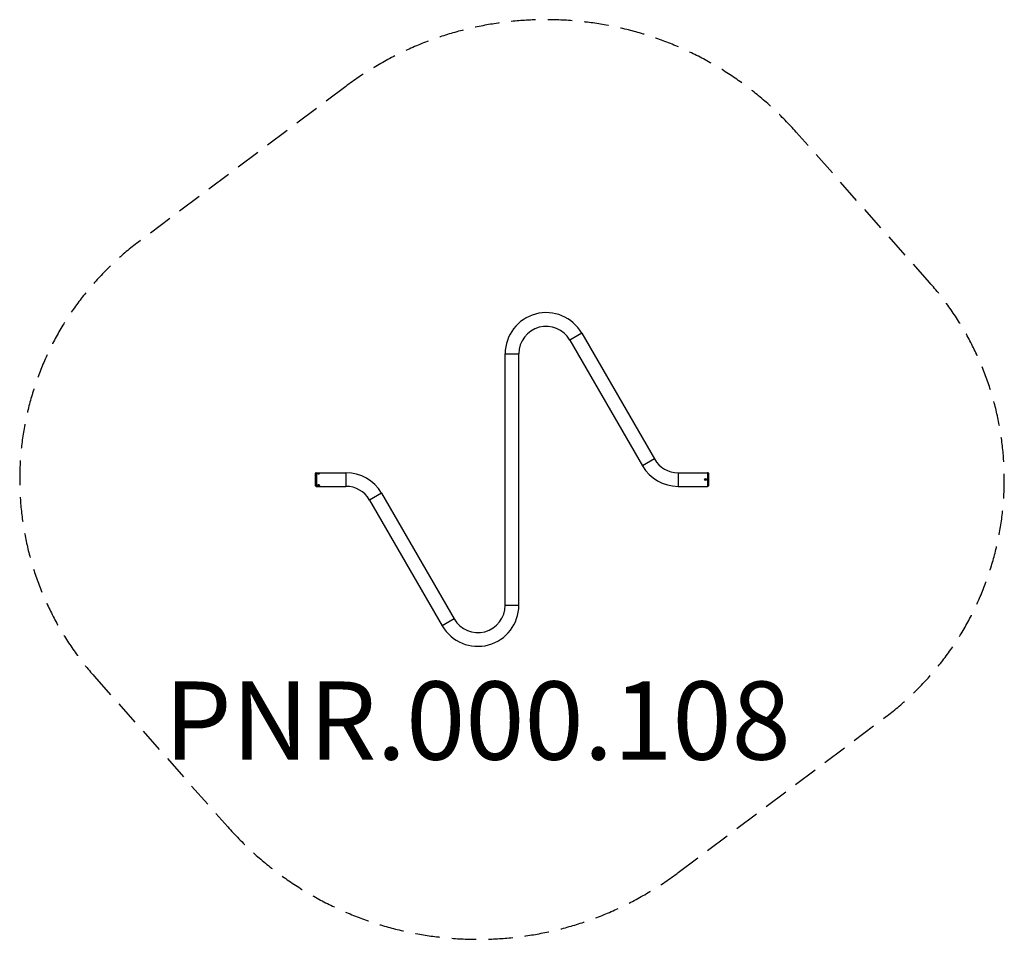
# Model space of a CAD drawing. Units: millimetres. Extents: x -2555 to 2485, y -1710 to 2998.
import ezdxf

# ---------------------------------------------------------------- set-up
doc = ezdxf.new("R2010")
doc.units = ezdxf.units.MM
doc.header["$LTSCALE"] = 50
doc.linetypes.add('DASHED', pattern=[0.75, 0.5, -0.25])
doc.layers.add('SW_hulplaag', color=6, linetype='Continuous', plot=False)
doc.layers.add('SW_Toestellen', color=2, linetype='Continuous')
doc.styles.add('SPW_2D_CAD', font='arial.ttf', dxfattribs={"height": 400})

msp = doc.modelspace()

# ---------------------------------------------------------------- linework, layer by layer
at = {"layer": 'SW_Toestellen'}
for p, q in [((321.9, 1393.3), (261.2, 1358.3)), ((321.9, 1393.3), (693.8, 749.1)), ((261.2, 1358.3), (633.1, 714.1)), ((-70, 1288.3), (0, 1288.3)), ((-70, 0), (-70, 1288.3)), ((0, 0), (0, 1288.3)), ((693.8, 749.1), (633.1, 714.1)), ((-1040, 612.1), (-1040, 676.1)), ((-1037, 609.1), (-1037, 679.1)), ((-1037, 679.1), (-1035, 679.1)), ((-1035, 679.1), (-1035, 609.1)), ((-1035, 679.1), (-885, 679.1)), ((-1035, 609.1), (-1035, 679.1)), ((-885, 679.1), (-885, 609.1)), ((815, 679.1), (815, 609.1)), ((815, 679.1), (965, 679.1)), ((965, 679.1), (965, 609.1)), ((965, 679.1), (965, 609.1)), ((967, 679.1), (965, 679.1)), ((967, 679.1), (967, 609.1)), ((970, 676.1), (970, 612.1)), ((-1037, 609.1), (-1035, 609.1)), ((-1035, 609.1), (-885, 609.1)), ((815, 609.1), (965, 609.1)), ((967, 609.1), (965, 609.1)), ((-703.1, 574.1), (-763.8, 539.1)), ((-703.1, 574.1), (-331.2, -70)), ((-763.8, 539.1), (-391.9, -105)), ((-70, 0), (0, 0)), ((-331.2, -70), (-391.9, -105))]:
    msp.add_line(p, q, dxfattribs=at)
at = {"layer": 'SW_Toestellen', "color": 254, "linetype": 'DASHED', "ltscale": 5}
msp.add_lwpolyline([(816.3, -1367.8), (1877.3, -571.7, 0.438327), (2102.4, 1652.5), (1419.5, 2422.7, 0.390505), (-886.3, 2656), (-1947.3, 1859.9, 0.438327), (-2172.4, -364.2), (-1489.5, -1134.4, 0.390505)], format="xyb", close=True, dxfattribs=at)
at = {"layer": 'SW_Toestellen'}
for radius in [4.4, 2.9, 1.5]:
    msp.add_circle((955, 644.1), radius, dxfattribs=at)
for centre, radius, start, end in [((140, 1288.3), 210, 30, 180), ((140, 1288.3), 140, 30, 180), ((815, 819.1), 210, 210, 270), ((815, 819.1), 140, 210, 270), ((-1037, 676.1), 3, 90, 180), ((-885, 469.1), 210, 30, 90), ((967, 676.1), 3, 0, 90), ((-1037, 612.1), 3, 180, 270), ((-885, 469.1), 140, 30, 90), ((967, 612.1), 3, 270, 0), ((-210, 0), 210, 210, 0), ((-210, 0), 140, 210, 0)]:
    msp.add_arc(centre, radius, start, end, dxfattribs=at)
for centre, major_axis, ratio in [((-1025, 675.1), (4.4, 0), 0.468033), ((-1025, 614.5), (-4.4, 0), 0.5313)]:
    msp.add_ellipse(centre, major_axis=major_axis, ratio=ratio, start_param=3.141593, end_param=6.283185, dxfattribs=at)
for centre, major_axis, ratio in [((-1025, 676.4), (2.9, 0), 0.468033), ((-1025, 676.4), (1.5, 0), 0.468033), ((-1025, 613.2), (2.9, 0), 0.5313), ((-1025, 613.2), (1.5, 0), 0.5313)]:
    msp.add_ellipse(centre, major_axis=major_axis, ratio=ratio, dxfattribs=at)
for points, knots in [([(-1029.4, 675.1), (-1029.4, 675.3), (-1029.3, 675.6), (-1029.2, 676.1), (-1029, 676.3), (-1028.7, 676.7), (-1028.4, 676.9), (-1027.8, 677.3), (-1027.4, 677.5), (-1026.6, 677.8), (-1026.1, 677.9), (-1025.2, 677.9), (-1024.8, 677.9), (-1023.9, 677.8), (-1023.4, 677.8), (-1022.6, 677.5), (-1022.1, 677.3), (-1021.6, 676.9), (-1021.4, 676.8), (-1021, 676.4), (-1020.8, 676.1), (-1020.6, 675.5), (-1020.6, 675.3), (-1020.6, 675.1)], [0, 0, 0, 0, 0.171783, 0.171783, 0.36232, 0.36232, 0.617061, 0.617061, 0.987398, 0.987398, 1.387336, 1.387336, 1.765672, 1.765672, 2.144341, 2.144341, 2.543656, 2.543656, 2.72539, 2.72539, 3.005159, 3.005159, 3.141593, 3.141593, 3.141593, 3.141593]), ([(-1020.6, 614.5), (-1020.6, 614.2), (-1020.7, 613.9), (-1020.9, 613.4), (-1021, 613.1), (-1021.4, 612.6), (-1021.7, 612.4), (-1022.3, 612), (-1022.7, 611.8), (-1023.6, 611.6), (-1024, 611.5), (-1025, 611.4), (-1025.4, 611.4), (-1026.4, 611.6), (-1026.8, 611.7), (-1027.7, 612), (-1028.1, 612.2), (-1028.7, 612.8), (-1029, 613.1), (-1029.3, 613.8), (-1029.4, 614.1), (-1029.4, 614.5), (-1029.4, 614.5), (-1029.4, 614.5)], [3.141593, 3.141593, 3.141593, 3.141593, 3.3367, 3.3367, 3.551307, 3.551307, 3.827967, 3.827967, 4.193885, 4.193885, 4.581876, 4.581876, 4.958924, 4.958924, 5.338324, 5.338324, 5.727945, 5.727945, 6.056952, 6.056952, 6.278194, 6.278194, 6.283185, 6.283185, 6.283185, 6.283185]), ([(-1025.9, 613.9), (-1025.8, 613.8), (-1025.7, 613.8), (-1025.4, 613.7), (-1025.2, 613.7), (-1024.8, 613.7), (-1024.6, 613.7), (-1024.3, 613.8), (-1024.2, 613.8), (-1024.1, 613.9)], [0.361955, 0.361955, 0.361955, 0.361955, 0.395573, 0.395573, 0.4520834, 0.4520834, 0.5085938, 0.5085938, 0.5422119, 0.5422119, 0.5422119, 0.5422119])]:
    msp.add_open_spline(points, degree=3, knots=knots, dxfattribs=at)
for points in [[(-1025, 675.7), (-1025.1, 675.7), (-1025.3, 675.7), (-1025.4, 675.7)], [(-1024.6, 675.7), (-1024.7, 675.7), (-1024.9, 675.7), (-1025, 675.7)]]:
    msp.add_open_spline(points, degree=3, dxfattribs=at)

# ---------------------------------------------------------------- texts
at = {"layer": 'SW_hulplaag', "color": 254, "insert": (-211.6, -641.8), "char_height": 400, "attachment_point": 5, "style": 'SPW_2D_CAD'}
msp.add_mtext('PNR.000.108', dxfattribs=at)

doc.saveas('drawing.dxf')
